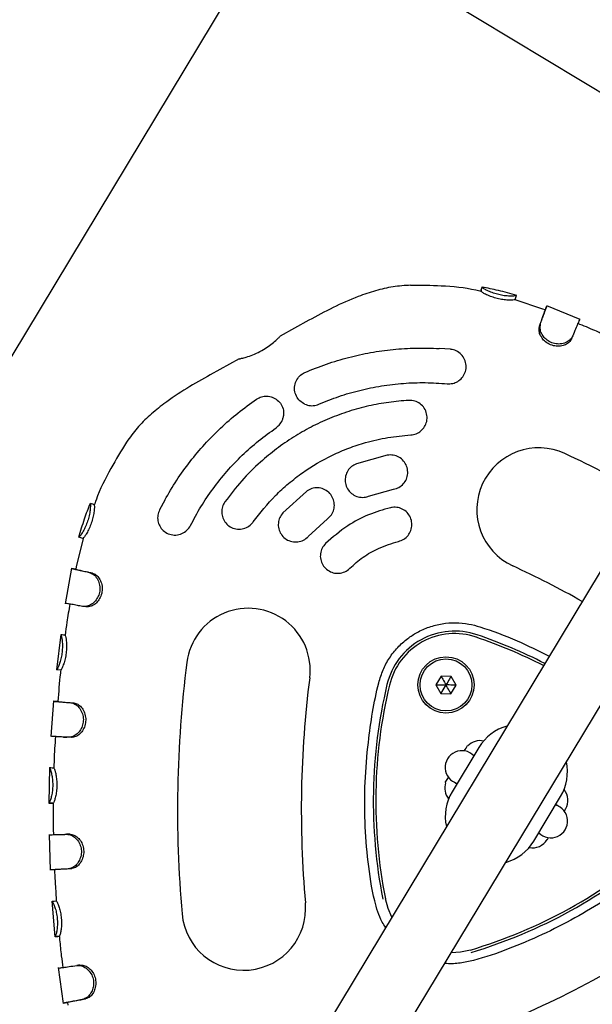
# Model space of a CAD drawing. Units: millimetres. Extents: x 2622 to 18898, y 13720 to 22966.
# Drawn here: x 14082 to 14215, y 18928 to 19156 of the extents above; entities that cross this region are included whole.
import ezdxf

# ---------------------------------------------------------------- set-up
doc = ezdxf.new("R2010")
doc.units = ezdxf.units.MM
doc.header["$LTSCALE"] = 100
doc.layers.add('OTWORY_MONTAŻOWE', color=1, linetype='Continuous')

msp = doc.modelspace()

# ---------------------------------------------------------------- linework, layer by layer
at = {"color": 7, "linetype": 'Continuous', "lineweight": 25}
for p, q in [((14189.16, 19093.89), (14189.14, 19093.9)), ((14188.97, 19092.91), (14188.95, 19092.91)), ((14203.21, 19088.84), (14196.82, 19090.98)), ((14196.83, 19091), (14197.12, 19091.96)), ((14203.76, 19088.62), (14203.21, 19088.84)), ((14204.11, 19089.52), (14203.74, 19088.58)), ((14211.79, 19086.42), (14204.08, 19089.58)), ((14149.2, 19086.23), (14142.54, 19082.56)), ((14202.43, 19084.9), (14202.69, 19085.58)), ((14181.86, 19079.54), (14179.28, 19079.73)), ((14133.08, 19077.33), (14126.44, 19073.66)), ((14167.27, 19055.08), (14160.18, 19053.11)), ((14148.63, 19046.73), (14143.19, 19041.78)), ((14162.96, 19045.61), (14168.75, 19047.22)), ((14226.65, 19045.19), (13859.14, 18435.71)), ((14098.72, 19043.94), (14098.69, 19043.94)), ((14099.59, 19043.59), (14099.62, 19043.58)), ((14115.93, 19044.74), (14114.72, 19042.45)), ((14149.06, 19036.34), (14153.5, 19040.39)), ((13877.63, 18435.39), (14240.35, 19036.92)), ((14097.07, 19035.89), (14095.47, 19029.34)), ((14094.39, 19029), (14092.95, 19020.78)), ((14095.41, 19028.76), (14094.43, 19028.94)), ((14095.47, 19029.34), (14095.37, 19028.76)), ((14097.71, 19020.06), (14096.97, 19020.18)), ((14091.91, 19013.71), (14090.91, 19005.53)), ((14091.95, 19013.65), (14091.92, 19013.66)), ((14092.04, 19013.64), (14092, 19013.65)), ((14092.94, 19013.52), (14092.91, 19013.52)), ((14091.93, 19005.47), (14090.94, 19005.58)), ((14179.72, 19004.08), (14178.53, 19002.1)), ((14182.03, 19004.04), (14179.72, 19004.08)), ((14183.15, 19002.02), (14182.03, 19004.04)), ((14178.53, 19002.1), (14179.65, 19000.08)), ((14179.65, 19000.08), (14181.95, 19000.04)), ((14181.95, 19000.04), (14183.15, 19002.02)), ((14090.21, 18998.35), (14089.64, 18990.15)), ((14091.25, 18998.22), (14090.26, 18998.3)), ((14094.4, 18989.93), (14093.66, 18989.97)), ((14188.45, 18987.65), (14182.25, 18977.37)), ((14185.07, 18986.81), (14185.48, 18987.49)), ((14185.48, 18987.49), (14185.82, 18988.06)), ((14185.87, 18987.97), (14185.82, 18988.06)), ((14089.32, 18982.96), (14089.16, 18974.73)), ((14089.37, 18982.89), (14089.34, 18982.89)), ((14090.37, 18982.86), (14090.34, 18982.86)), ((14180.66, 18979.5), (14181.4, 18980.72)), ((14180.66, 18979.5), (14180.76, 18979.5)), ((14182.69, 18979.67), (14183.36, 18979.2)), ((14201.09, 18966.01), (14207.29, 18976.29)), ((14089.19, 18974.78), (14089.19, 18974.78)), ((14090.19, 18974.77), (14090.19, 18974.77)), ((14206.86, 18973.99), (14206.19, 18974.46)), ((14208.44, 18973.42), (14208.15, 18972.93)), ((14089.21, 18967.55), (14089.47, 18959.3)), ((14204.45, 18966.79), (14204.17, 18966.33)), ((14090.5, 18959.4), (14089.51, 18959.35)), ((14094.33, 18959.62), (14093.59, 18959.58)), ((14089.89, 18952.11), (14090.58, 18943.9)), ((14090.6, 18943.95), (14090.8, 18943.97)), ((14090.61, 18943.96), (14090.6, 18943.95)), ((14091.6, 18944.05), (14090.61, 18943.96)), ((14091.6, 18944.05), (14091.6, 18944.05)), ((14091.35, 18936.83), (14092.47, 18928.53)), ((14097.49, 18929.51), (14096.78, 18929.39)), ((14092.49, 18928.58), (14093.49, 18928.73)), ((14093.46, 18928.73), (14093.55, 18928.13))]:
    msp.add_line(p, q, dxfattribs=at)
at = {"color": 7, "linetype": 'Continuous', "lineweight": 25, "flags": 128}
for points in [[(14188.97, 19092.91), (14189.02, 19093.15), (14189.06, 19093.4), (14189.16, 19093.89)], [(14209.81, 19081.9), (14209.95, 19082.24), (14210.1, 19082.58)], [(14097.04, 19035.89), (14096.8, 19035.96), (14096.56, 19036.03), (14096.08, 19036.16)], [(14090.19, 18974.77), (14090.06, 18974.77), (14089.81, 18974.77), (14089.56, 18974.77), (14089.44, 18974.77), (14089.19, 18974.78)], [(14094.05, 18967.59), (14093.67, 18967.58), (14093.3, 18967.57)], [(14090.93, 18952.13), (14090.43, 18952.09), (14089.92, 18952.06)], [(14168.34, 18948.48), (14167.47, 18950.44), (14166.84, 18952.7)], [(14186.47, 18940.86), (14184.18, 18940.36), (14182.04, 18940.22)]]:
    msp.add_lwpolyline(points, dxfattribs=at)
at = {"color": 7, "linetype": 'Continuous', "lineweight": 25}
for radius in [6.5, 6]:
    msp.add_circle((14180.84, 19002.06), radius, dxfattribs=at)
for centre, radius, start, end in [((14202.26, 19042.5), 14.29, 65.0529, 245.0529), ((14093.86, 18809.48), 271.29, 60.6001, 65.0529), ((14093.86, 18809.48), 242.71, 60.7992, 65.0529), ((14135.2, 19005.47), 14.29, 352.7677, 172.7677), ((14182.86, 18998.41), 16.08, 71.2259, 166.5947), ((14182.86, 18998.41), 15.5, 71.2259, 166.5947), ((14150.64, 18903.64), 116.17, 62.8591, 71.2259), ((14150.64, 18903.64), 115.59, 62.879, 71.2259), ((14390.15, 18973.11), 271.29, 172.7677, 185.0529), ((14390.15, 18973.11), 242.71, 172.7677, 185.0529), ((14280.22, 18975.2), 116.17, 166.5947, 191.2259), ((14280.22, 18975.2), 115.59, 166.5947, 191.2259), ((14197.87, 18981.97), 11, 105.5685, 148.9103), ((14188.69, 18985.33), 3.87, 77.8298, 136.7395), ((14184.5, 18983.02), 3.86, 43.9205, 253.9001), ((14197.87, 18981.97), 11, 328.9103, 12.2521), ((14184.42, 18978.24), 3.87, 161.0811, 219.9908), ((14191.67, 18971.69), 11, 148.9103, 192.2521), ((14205.13, 18975.41), 3.87, 328.9103, 39.9908), ((14205.05, 18970.63), 3.86, 223.9205, 73.9001), ((14191.67, 18971.69), 11, 285.5685, 328.9103), ((14200.86, 18968.33), 3.86, 257.8298, 328.9103), ((14153.46, 19051.64), 115.59, 286.5947, 311.2259), ((14153.46, 19051.64), 116.17, 286.5947, 311.2259), ((14134.15, 18950.48), 14.29, 185.0529, 5.0529), ((14100.3, 19147.89), 242.71, 292.7677, 305.0529)]:
    msp.add_arc(centre, radius, start, end, dxfattribs=at)
for points, knots in [([(14172.68, 19094.33), (14171.32, 19094.25), (14168.58, 19094.07), (14164.54, 19093.11), (14159.89, 19091.54), (14154.76, 19089.24), (14151.05, 19087.23), (14149.2, 19086.23)], [0, 0, 0, 0, 0.162459, 0.327434, 0.495133, 0.749209, 1, 1, 1, 1]), ([(14188.95, 19092.89), (14188.55, 19092.99), (14185.53, 19093.69), (14180.07, 19094.25), (14175.03, 19094.28), (14172.67, 19094.29)], [0, 0, 0, 0, 0.076041, 0.567543, 1, 1, 1, 1]), ([(14189.13, 19093.9), (14189.1, 19093.82), (14189.04, 19093.67), (14188.88, 19093.15), (14188.82, 19092.92)], [0, 0, 0, 0, 0.552069, 1, 1, 1, 1]), ([(14197.18, 19091.97), (14195.77, 19092.38), (14193.11, 19093.13), (14190.41, 19093.66), (14189.14, 19093.91)], [0, 0, 0, 0, 0.532402, 1, 1, 1, 1]), ([(14197.12, 19091.96), (14197.06, 19091.93), (14196.94, 19091.87), (14196.14, 19091.8), (14195.01, 19091.82), (14193.68, 19091.99), (14192.37, 19092.31), (14191.14, 19092.73), (14190.1, 19093.2), (14189.35, 19093.65), (14189.23, 19093.83), (14189.16, 19093.88), (14189.16, 19093.89)], [0, 0, 0, 0, 0.114587, 0.229781, 0.343709, 0.448561, 0.545124, 0.645382, 0.754976, 0.856418, 0.984962, 1, 1, 1, 1]), ([(14196.83, 19091), (14196.78, 19090.98), (14196.67, 19090.93), (14195.96, 19090.87), (14194.92, 19090.89), (14193.65, 19091.04), (14192.33, 19091.34), (14191.03, 19091.76), (14189.94, 19092.24), (14189.17, 19092.68), (14189.04, 19092.85), (14188.98, 19092.9), (14188.97, 19092.91)], [0, 0, 0, 0, 0.106711, 0.213888, 0.323297, 0.429408, 0.53274, 0.639227, 0.757075, 0.861914, 0.984502, 1, 1, 1, 1]), ([(14202.43, 19084.9), (14202.58, 19085.31), (14203.04, 19086.56), (14203.47, 19087.77), (14203.72, 19088.51), (14203.75, 19088.59), (14203.76, 19088.62)], [0, 0, 0, 0, 0.1837573, 0.553971, 0.7759128, 1, 1, 1, 1]), ([(14202.69, 19085.58), (14202.85, 19085.99), (14203.04, 19086.51), (14203.23, 19087.04), (14203.31, 19087.26), (14203.42, 19087.54), (14203.71, 19088.36), (14203.98, 19089.15), (14204.12, 19089.55), (14204.11, 19089.52), (14204.11, 19089.51)], [0, 0, 0, 0, 0.170764, 0.213374, 0.255984, 0.277286, 0.362538, 0.706212, 0.904762, 1, 1, 1, 1]), ([(14211.66, 19086.44), (14211.66, 19086.45), (14211.67, 19086.48), (14211.55, 19086.18), (14211.26, 19085.44), (14210.79, 19084.28), (14210.34, 19083.18), (14210.11, 19082.62)], [0, 0, 0, 0, 0.0647, 0.290125, 0.522088, 0.757315, 1, 1, 1, 1]), ([(14209.83, 19081.94), (14209.68, 19081.68), (14209.38, 19081.15), (14208.45, 19080.55), (14207.28, 19080.22), (14205.96, 19080.25), (14204.66, 19080.65), (14203.57, 19081.41), (14202.77, 19082.4), (14202.31, 19083.48), (14202.34, 19084.32), (14202.41, 19084.76), (14202.43, 19084.9)], [0, 0, 0, 0, 0.104436, 0.209021, 0.314916, 0.419942, 0.528982, 0.636743, 0.736816, 0.848727, 0.950302, 1, 1, 1, 1]), ([(14210.11, 19082.62), (14209.95, 19082.33), (14209.61, 19081.73), (14208.56, 19081.05), (14207.28, 19080.71), (14205.91, 19080.79), (14204.66, 19081.24), (14203.67, 19082.02), (14202.95, 19083), (14202.5, 19084.19), (14202.61, 19085.05), (14202.68, 19085.51), (14202.69, 19085.58)], [0, 0, 0, 0, 0.113705, 0.227523, 0.339057, 0.443464, 0.546379, 0.642606, 0.735802, 0.844535, 0.975554, 1, 1, 1, 1]), ([(14217.93, 19082.58), (14217.03, 19083.01), (14214.83, 19084.05), (14212.58, 19084.96), (14211.25, 19085.49)], [0, 0, 0, 0, 0.412224, 1, 1, 1, 1]), ([(14133.09, 19077.31), (14133.08, 19077.31), (14133.04, 19077.31), (14133.62, 19077.44), (14134.7, 19077.72), (14136.21, 19078.22), (14137.88, 19078.98), (14139.46, 19079.91), (14140.8, 19080.92), (14141.83, 19081.83), (14142.51, 19082.49), (14142.59, 19082.57), (14142.64, 19082.61)], [0, 0, 0, 0, 0.04487, 0.147765, 0.253035, 0.362697, 0.472206, 0.576797, 0.679781, 0.786801, 0.897228, 1, 1, 1, 1]), ([(14148.29, 19074.19), (14149.93, 19074.86), (14153.22, 19076.21), (14158.3, 19077.71), (14163.44, 19078.85), (14168.64, 19079.57), (14173.94, 19079.91), (14177.5, 19079.79), (14179.28, 19079.73)], [0, 0, 0, 0, 0.167444, 0.335935, 0.499465, 0.663955, 0.831453, 1, 1, 1, 1]), ([(14181.11, 19071.57), (14181.54, 19071.57), (14182.4, 19071.57), (14183.6, 19072.09), (14184.59, 19072.93), (14185.29, 19074.08), (14185.57, 19075.44), (14185.36, 19076.87), (14184.65, 19078.14), (14183.57, 19079.06), (14182.56, 19079.45), (14181.99, 19079.52), (14181.86, 19079.54)], [0, 0, 0, 0, 0.099231, 0.198375, 0.299995, 0.407594, 0.521379, 0.638743, 0.755003, 0.86592, 0.970202, 1, 1, 1, 1]), ([(14126.44, 19073.66), (14124.62, 19072.64), (14120.94, 19070.57), (14116.26, 19067.44), (14112.45, 19064.34), (14109.48, 19061.44), (14107.88, 19059.21), (14107.09, 19058.11)], [0, 0, 0, 0, 0.2507909, 0.5048671, 0.6725663, 0.8375409, 1, 1, 1, 1]), ([(14148.27, 19066.86), (14147.86, 19067.1), (14147.04, 19067.56), (14146.22, 19068.73), (14145.82, 19070.09), (14145.92, 19071.53), (14146.52, 19072.82), (14147.38, 19073.73), (14148.04, 19074.06), (14148.29, 19074.19)], [0, 0, 0, 0, 0.1520445, 0.303942, 0.4591709, 0.6152034, 0.7683324, 0.9130225, 1, 1, 1, 1]), ([(14151.48, 19066.85), (14153.02, 19067.48), (14156.1, 19068.73), (14160.95, 19070.13), (14165.93, 19071.16), (14171, 19071.74), (14176.07, 19071.93), (14179.42, 19071.69), (14181.11, 19071.57)], [0, 0, 0, 0, 0.164501, 0.329002, 0.498282, 0.667563, 0.833194, 1, 1, 1, 1]), ([(14137.13, 19068.02), (14137.5, 19068.23), (14138.24, 19068.64), (14139.53, 19068.78), (14140.8, 19068.54), (14141.97, 19067.87), (14142.88, 19066.82), (14143.4, 19065.51), (14143.36, 19064.58), (14143.34, 19064.14)], [0, 0, 0, 0, 0.132593, 0.26506, 0.40135, 0.547212, 0.7004, 0.856369, 1, 1, 1, 1]), ([(14115.93, 19044.74), (14116.82, 19046.28), (14118.61, 19049.35), (14121.72, 19053.64), (14125.1, 19057.67), (14128.79, 19061.41), (14132.78, 19064.91), (14135.67, 19066.98), (14137.13, 19068.02)], [0, 0, 0, 0, 0.16744, 0.33592, 0.499386, 0.663819, 0.83132, 1, 1, 1, 1]), ([(14172.24, 19067.75), (14170.69, 19067.63), (14167.6, 19067.37), (14162.97, 19066.5), (14158.39, 19065.26), (14153.93, 19063.62), (14149.67, 19061.63), (14145.58, 19059.3), (14141.67, 19056.6), (14137.63, 19053.27), (14133.56, 19049.24), (14131.07, 19045.97), (14129.82, 19044.32)], [0, 0, 0, 0, 0.092892, 0.185783, 0.281373, 0.376963, 0.469855, 0.562747, 0.658337, 0.753928, 0.876216, 1, 1, 1, 1]), ([(14148.27, 19066.86), (14148.68, 19066.72), (14149.51, 19066.45), (14150.66, 19066.54), (14151.28, 19066.78), (14151.48, 19066.85)], [0, 0, 0, 0, 0.402051, 0.804792, 1, 1, 1, 1]), ([(14172.7, 19059.76), (14173.13, 19059.83), (14173.99, 19059.96), (14175.11, 19060.66), (14175.96, 19061.66), (14176.46, 19062.91), (14176.51, 19064.3), (14176.08, 19065.66), (14175.21, 19066.79), (14174.01, 19067.53), (14172.96, 19067.77), (14172.37, 19067.75), (14172.24, 19067.75)], [0, 0, 0, 0, 0.100868, 0.20167, 0.304405, 0.411813, 0.52404, 0.639064, 0.753342, 0.863637, 0.968839, 1, 1, 1, 1]), ([(14141.63, 19061.41), (14141.96, 19061.69), (14142.63, 19062.24), (14143.15, 19063.25), (14143.29, 19063.9), (14143.34, 19064.14)], [0, 0, 0, 0, 0.385705, 0.771099, 1, 1, 1, 1]), ([(14121.86, 19038.85), (14122.64, 19040.32), (14124.21, 19043.25), (14127.04, 19047.43), (14130.22, 19051.4), (14133.75, 19055.09), (14137.53, 19058.47), (14140.26, 19060.43), (14141.63, 19061.41)], [0, 0, 0, 0, 0.164493, 0.328986, 0.498257, 0.667528, 0.833177, 1, 1, 1, 1]), ([(14136.33, 19039.68), (14137.98, 19041.78), (14140.47, 19044.95), (14144.47, 19048.59), (14148.73, 19051.89), (14153.41, 19054.64), (14158.37, 19056.77), (14162.64, 19058.18), (14167.42, 19059.29), (14170.93, 19059.61), (14172.7, 19059.76)], [0, 0, 0, 0, 0.1856534, 0.2812591, 0.3768647, 0.5625182, 0.6581243, 0.7537303, 0.876116, 1, 1, 1, 1]), ([(14107.12, 19058.09), (14105.88, 19056.09), (14103.22, 19051.8), (14100.79, 19046.89), (14099.78, 19043.97), (14099.64, 19043.58)], [0, 0, 0, 0, 0.432686, 0.92445, 1, 1, 1, 1]), ([(14168.75, 19047.22), (14169.17, 19047.34), (14170.02, 19047.58), (14171.05, 19048.44), (14171.76, 19049.56), (14172.08, 19050.87), (14171.94, 19052.25), (14171.33, 19053.52), (14170.32, 19054.51), (14169.05, 19055.09), (14167.98, 19055.19), (14167.4, 19055.1), (14167.27, 19055.08)], [0, 0, 0, 0, 0.102626, 0.205205, 0.309161, 0.416473, 0.52725, 0.640043, 0.75237, 0.861951, 0.967918, 1, 1, 1, 1]), ([(14160.18, 19053.11), (14159.79, 19052.92), (14158.99, 19052.54), (14158.12, 19051.52), (14157.6, 19050.29), (14157.51, 19048.94), (14157.89, 19047.61), (14158.7, 19046.46), (14159.86, 19045.65), (14161.21, 19045.3), (14162.28, 19045.38), (14162.83, 19045.57), (14162.96, 19045.61)], [0, 0, 0, 0, 0.103022, 0.205998, 0.310319, 0.417736, 0.528366, 0.640978, 0.753292, 0.862985, 0.968959, 1, 1, 1, 1]), ([(14153.5, 19040.39), (14153.82, 19040.69), (14154.47, 19041.29), (14155, 19042.52), (14155.13, 19043.85), (14154.81, 19045.17), (14154.06, 19046.33), (14152.94, 19047.19), (14151.59, 19047.61), (14150.19, 19047.54), (14149.2, 19047.15), (14148.73, 19046.81), (14148.63, 19046.73)], [0, 0, 0, 0, 0.1030058, 0.2059525, 0.3105504, 0.4185824, 0.5298108, 0.6425819, 0.7544716, 0.8634673, 0.9689693, 1, 1, 1, 1]), ([(14098.67, 19043.96), (14098.21, 19042.74), (14097.22, 19040.17), (14096.44, 19037.52), (14096.03, 19036.12)], [0, 0, 0, 0, 0.471574, 1, 1, 1, 1]), ([(14098.69, 19043.94), (14098.71, 19043.88), (14098.77, 19043.75), (14098.76, 19042.93), (14098.62, 19041.8), (14098.34, 19040.5), (14097.9, 19039.2), (14097.37, 19038.04), (14096.83, 19037.06), (14096.29, 19036.31), (14096.15, 19036.22), (14096.08, 19036.16)], [0, 0, 0, 0, 0.116105, 0.231138, 0.338874, 0.445914, 0.546931, 0.647087, 0.749243, 0.858691, 1, 1, 1, 1]), ([(14099.62, 19043.58), (14099.64, 19043.52), (14099.68, 19043.4), (14099.67, 19042.67), (14099.54, 19041.64), (14099.28, 19040.39), (14098.86, 19039.07), (14098.33, 19037.84), (14097.8, 19036.87), (14097.36, 19036.2), (14097.13, 19035.98), (14097.06, 19035.92), (14097.04, 19035.89)], [0, 0, 0, 0, 0.107697, 0.214882, 0.3181799, 0.4262075, 0.5343804, 0.6424641, 0.7512792, 0.8457907, 0.9404295, 1, 1, 1, 1]), ([(14099.68, 19043.69), (14099.55, 19043.73), (14099.08, 19043.86), (14098.9, 19043.91), (14098.77, 19043.94)], [0, 0, 0, 0, 0.2693307, 1, 1, 1, 1]), ([(14129.82, 19044.32), (14129.6, 19043.94), (14129.16, 19043.19), (14129.01, 19041.87), (14129.26, 19040.57), (14129.94, 19039.4), (14130.99, 19038.49), (14132.32, 19037.99), (14133.75, 19037.98), (14135.08, 19038.45), (14135.91, 19039.12), (14136.26, 19039.58), (14136.33, 19039.68)], [0, 0, 0, 0, 0.101478, 0.2028863, 0.3062522, 0.4140329, 0.5263654, 0.6413969, 0.7556504, 0.8657084, 0.9703311, 1, 1, 1, 1]), ([(14169.88, 19035.19), (14170.3, 19035.34), (14171.14, 19035.62), (14172.14, 19036.54), (14172.8, 19037.71), (14173.04, 19039.05), (14172.82, 19040.41), (14172.15, 19041.63), (14171.1, 19042.55), (14169.82, 19043.07), (14168.75, 19043.12), (14168.17, 19043), (14168.03, 19042.97)], [0, 0, 0, 0, 0.1043401, 0.2086537, 0.3137769, 0.420969, 0.530354, 0.6410673, 0.7515871, 0.8604761, 0.9671085, 1, 1, 1, 1]), ([(14114.72, 19042.45), (14114.56, 19042.05), (14114.24, 19041.25), (14114.29, 19039.93), (14114.71, 19038.7), (14115.54, 19037.64), (14116.71, 19036.89), (14118.11, 19036.57), (14119.55, 19036.77), (14120.81, 19037.45), (14121.53, 19038.24), (14121.8, 19038.74), (14121.86, 19038.85)], [0, 0, 0, 0, 0.099653, 0.199222, 0.30114, 0.408577, 0.521932, 0.639122, 0.75572, 0.867037, 0.971219, 1, 1, 1, 1]), ([(14143.19, 19041.78), (14142.92, 19041.43), (14142.39, 19040.73), (14142.07, 19039.42), (14142.17, 19038.09), (14142.7, 19036.85), (14143.64, 19035.82), (14144.89, 19035.17), (14146.29, 19034.98), (14147.65, 19035.28), (14148.56, 19035.84), (14148.96, 19036.25), (14149.06, 19036.34)], [0, 0, 0, 0, 0.103184, 0.206313, 0.310968, 0.418892, 0.530033, 0.642908, 0.755015, 0.864065, 0.9693, 1, 1, 1, 1]), ([(14168.03, 19042.97), (14166.33, 19042.48), (14162.88, 19041.47), (14157.71, 19038.76), (14154.68, 19036.12), (14153.03, 19034.69)], [0, 0, 0, 0, 0.306402, 0.62169, 1, 1, 1, 1]), ([(14153.03, 19034.69), (14152.74, 19034.35), (14152.17, 19033.66), (14151.79, 19032.36), (14151.84, 19031.01), (14152.33, 19029.74), (14153.23, 19028.69), (14154.43, 19028), (14155.81, 19027.75), (14157.17, 19027.98), (14158.1, 19028.49), (14158.53, 19028.89), (14158.63, 19028.98)], [0, 0, 0, 0, 0.1047894, 0.2095411, 0.3153471, 0.4232826, 0.5331938, 0.6440214, 0.7541871, 0.8623749, 0.9682392, 1, 1, 1, 1]), ([(14158.63, 19028.98), (14159.62, 19029.86), (14161.64, 19031.65), (14165.43, 19033.84), (14168.31, 19034.72), (14169.88, 19035.19)], [0, 0, 0, 0, 0.3062626, 0.6214069, 1, 1, 1, 1]), ([(14094.41, 19028.94), (14094.4, 19028.94), (14094.37, 19028.95), (14094.68, 19028.88), (14095.45, 19028.7), (14096.68, 19028.43), (14097.84, 19028.17), (14098.44, 19028.05)], [0, 0, 0, 0, 0.064324, 0.288541, 0.519261, 0.755798, 1, 1, 1, 1]), ([(14095.4, 19028.76), (14095.39, 19028.76), (14095.35, 19028.76), (14095.91, 19028.63), (14097.1, 19028.36), (14098.18, 19028.12), (14098.94, 19027.95), (14099.16, 19027.9)], [0, 0, 0, 0, 0.08081, 0.454084, 0.677726, 0.907842, 1, 1, 1, 1]), ([(14098.44, 19028.05), (14098.78, 19027.92), (14099.46, 19027.67), (14100.33, 19026.7), (14100.88, 19025.44), (14101.02, 19024.08), (14100.75, 19022.78), (14100.14, 19021.68), (14099.29, 19020.8), (14098.15, 19020.18), (14097.4, 19020.18), (14096.97, 19020.18)], [0, 0, 0, 0, 0.1196628, 0.2396324, 0.3499948, 0.4579041, 0.556823, 0.653238, 0.7516535, 0.8604434, 1, 1, 1, 1]), ([(14099.16, 19027.9), (14099.46, 19027.79), (14100.07, 19027.57), (14100.84, 19026.7), (14101.36, 19025.55), (14101.55, 19024.23), (14101.34, 19022.87), (14100.77, 19021.68), (14099.93, 19020.73), (14098.83, 19020.07), (14098.1, 19020.07), (14097.71, 19020.06)], [0, 0, 0, 0, 0.109845, 0.219231, 0.325073, 0.435447, 0.543291, 0.649273, 0.754145, 0.864935, 1, 1, 1, 1]), ([(14094.02, 19020.74), (14093.77, 19019.34), (14093.34, 19016.94), (14093.05, 19014.52), (14092.93, 19013.52)], [0, 0, 0, 0, 0.585339, 1, 1, 1, 1]), ([(14096.97, 19020.18), (14096.55, 19020.26), (14095.58, 19020.44), (14094.38, 19020.65), (14093.47, 19020.82), (14093, 19020.9), (14093.03, 19020.9), (14093.03, 19020.9)], [0, 0, 0, 0, 0.173497, 0.401258, 0.635622, 0.868257, 1, 1, 1, 1]), ([(14166.9, 18946.1), (14166.63, 18946.5), (14165.87, 18947.62), (14165.04, 18949.7), (14163.8, 18954.32), (14162.75, 18961.26), (14162.01, 18970.43), (14162.07, 18979.64), (14162.75, 18988.09), (14163.84, 18995.74), (14164.92, 19001.34), (14166.24, 19005.55), (14167.7, 19008.31), (14169.64, 19010.75), (14171.82, 19012.72), (14174.27, 19014.31), (14176.94, 19015.49), (14179.95, 19016.26), (14183.04, 19016.5), (14185.98, 19016.23), (14190.76, 19014.87), (14197.01, 19012.5), (14202.2, 19009.92), (14204.65, 19008.7)], [0, 0, 0, 0, 0.013915, 0.038706, 0.063532, 0.151089, 0.238968, 0.326942, 0.414632, 0.48149, 0.54831, 0.577905, 0.607446, 0.637105, 0.666766, 0.69116, 0.720598, 0.750041, 0.779504, 0.808953, 0.834026, 0.921603, 1, 1, 1, 1]), ([(14091.92, 19013.66), (14091.96, 19013.6), (14092.03, 19013.5), (14092.19, 19012.75), (14092.3, 19011.66), (14092.3, 19010.34), (14092.15, 19008.98), (14091.87, 19007.73), (14091.52, 19006.67), (14091.17, 19005.85), (14091, 19005.67), (14090.95, 19005.6), (14090.94, 19005.58)], [0, 0, 0, 0, 0.111597, 0.22329, 0.332031, 0.438617, 0.541016, 0.641539, 0.741849, 0.850259, 0.97281, 1, 1, 1, 1]), ([(14092.91, 19013.52), (14092.94, 19013.48), (14093, 19013.38), (14093.14, 19012.71), (14093.24, 19011.71), (14093.26, 19010.46), (14093.13, 19009.07), (14092.85, 19007.74), (14092.5, 19006.6), (14092.17, 19005.8), (14092, 19005.57), (14091.95, 19005.5), (14091.93, 19005.47)], [0, 0, 0, 0, 0.102624, 0.205443, 0.308906, 0.416162, 0.525836, 0.63583, 0.743966, 0.855841, 0.951628, 1, 1, 1, 1]), ([(14093.01, 19013.51), (14092.85, 19013.53), (14092.52, 19013.58), (14092.19, 19013.62), (14092.02, 19013.65)], [0, 0, 0, 0, 0.499994, 1, 1, 1, 1]), ([(14091.92, 19005.48), (14091.89, 19005.24), (14091.58, 19002.83), (14091.41, 19000.41), (14091.25, 18998.22)], [0, 0, 0, 0, 0.09622, 1, 1, 1, 1]), ([(14179.72, 19004.08), (14179.72, 19004.08), (14179.73, 19004.07), (14179.75, 19004.04), (14179.79, 19003.96), (14179.91, 19003.74), (14180.26, 19003.1), (14180.59, 19002.51), (14180.84, 19002.06)], [0, 0, 0, 0, 0.009373, 0.022165, 0.050109, 0.125336, 0.342875, 1, 1, 1, 1]), ([(14182.03, 19004.04), (14182.03, 19004.03), (14182.02, 19004.02), (14182, 19003.99), (14181.96, 19003.92), (14181.83, 19003.71), (14181.45, 19003.08), (14181.1, 19002.5), (14180.84, 19002.06)], [0, 0, 0, 0, 0.009373, 0.022165, 0.050109, 0.125336, 0.342875, 1, 1, 1, 1]), ([(14178.53, 19002.1), (14178.53, 19002.1), (14178.55, 19002.1), (14178.58, 19002.1), (14178.67, 19002.1), (14178.91, 19002.1), (14179.65, 19002.08), (14180.33, 19002.07), (14180.84, 19002.06)], [0, 0, 0, 0, 0.009373, 0.022165, 0.050109, 0.125336, 0.342875, 1, 1, 1, 1]), ([(14180.84, 19002.06), (14180.53, 19001.55), (14180.15, 19000.92), (14179.76, 19000.27), (14179.67, 19000.13), (14179.65, 19000.1), (14179.65, 19000.09), (14179.65, 19000.08)], [0, 0, 0, 0, 0.776539, 0.941959, 0.981607, 0.992054, 1, 1, 1, 1]), ([(14181.95, 19000.04), (14181.95, 19000.04), (14181.95, 19000.05), (14181.93, 19000.09), (14181.89, 19000.16), (14181.77, 19000.38), (14181.41, 19001.02), (14181.08, 19001.61), (14180.84, 19002.06)], [0, 0, 0, 0, 0.009373, 0.022165, 0.050109, 0.125336, 0.342875, 1, 1, 1, 1]), ([(14183.15, 19002.02), (14183.14, 19002.02), (14183.13, 19002.02), (14183.09, 19002.02), (14183.01, 19002.02), (14182.76, 19002.02), (14182.03, 19002.04), (14181.35, 19002.05), (14180.84, 19002.06)], [0, 0, 0, 0, 0.009373, 0.022165, 0.050109, 0.125336, 0.342875, 1, 1, 1, 1]), ([(14090.24, 18998.3), (14090.23, 18998.3), (14090.2, 18998.3), (14090.53, 18998.27), (14091.31, 18998.2), (14092.52, 18998.1), (14093.64, 18998), (14094.21, 18997.95)], [0, 0, 0, 0, 0.066716, 0.296558, 0.533065, 0.763187, 1, 1, 1, 1]), ([(14091.24, 18998.22), (14091.23, 18998.22), (14091.21, 18998.22), (14091.48, 18998.19), (14092.11, 18998.14), (14093.24, 18998.04), (14094.36, 18997.94), (14094.96, 18997.89)], [0, 0, 0, 0, 0.0842419, 0.2711383, 0.4999929, 0.7354842, 1, 1, 1, 1]), ([(14094.21, 18997.95), (14094.54, 18997.87), (14095.21, 18997.72), (14096.15, 18996.91), (14096.85, 18995.78), (14097.18, 18994.45), (14097.1, 18993.12), (14096.66, 18991.93), (14095.94, 18990.93), (14094.94, 18990.15), (14094.13, 18990.03), (14093.71, 18989.97), (14093.66, 18989.97)], [0, 0, 0, 0, 0.114227, 0.228682, 0.341125, 0.447737, 0.547122, 0.644283, 0.742823, 0.851534, 0.980918, 1, 1, 1, 1]), ([(14094.96, 18997.89), (14095.25, 18997.82), (14095.84, 18997.69), (14096.68, 18996.96), (14097.34, 18995.92), (14097.7, 18994.64), (14097.68, 18993.28), (14097.29, 18992.01), (14096.58, 18990.93), (14095.63, 18990.13), (14094.86, 18989.99), (14094.46, 18989.94), (14094.4, 18989.93)], [0, 0, 0, 0, 0.10503, 0.210312, 0.317416, 0.425246, 0.532643, 0.639134, 0.745013, 0.85679, 0.978357, 1, 1, 1, 1]), ([(14093.66, 18989.97), (14093.23, 18989.99), (14092.24, 18990.04), (14091.03, 18990.12), (14090.13, 18990.17), (14089.67, 18990.2), (14089.69, 18990.2), (14089.7, 18990.19)], [0, 0, 0, 0, 0.174122, 0.403926, 0.640394, 0.870564, 1, 1, 1, 1]), ([(14090.68, 18990.14), (14090.55, 18988.3), (14090.4, 18985.88), (14090.34, 18983.45), (14090.33, 18982.86)], [0, 0, 0, 0, 0.757326, 1, 1, 1, 1]), ([(14092.52, 18990.03), (14092.66, 18990.02), (14092.93, 18990.01), (14093.19, 18989.99), (14093.33, 18989.99)], [0, 0, 0, 0, 0.499999, 1, 1, 1, 1]), ([(14089.34, 18982.89), (14089.38, 18982.85), (14089.46, 18982.75), (14089.7, 18982.02), (14089.93, 18980.94), (14090.07, 18979.64), (14090.06, 18978.27), (14089.91, 18977.01), (14089.67, 18975.92), (14089.39, 18975.06), (14089.24, 18974.87), (14089.2, 18974.79), (14089.19, 18974.78)], [0, 0, 0, 0, 0.1121797, 0.2243093, 0.3333928, 0.4398935, 0.5418807, 0.6417879, 0.7419134, 0.850553, 0.9739392, 1, 1, 1, 1]), ([(14090.33, 18982.87), (14090.2, 18982.87), (14089.72, 18982.88), (14089.55, 18982.89), (14089.42, 18982.89)], [0, 0, 0, 0, 0.27901, 1, 1, 1, 1]), ([(14090.34, 18982.86), (14090.37, 18982.82), (14090.45, 18982.73), (14090.65, 18982.07), (14090.86, 18981.1), (14091, 18979.85), (14091.02, 18978.46), (14090.88, 18977.12), (14090.65, 18975.95), (14090.4, 18975.12), (14090.24, 18974.88), (14090.2, 18974.8), (14090.19, 18974.77)], [0, 0, 0, 0, 0.103132, 0.206386, 0.310152, 0.417311, 0.526697, 0.635896, 0.743728, 0.855883, 0.951867, 1, 1, 1, 1]), ([(14089.15, 18974.78), (14089.32, 18974.77), (14089.66, 18974.77), (14090, 18974.77), (14090.17, 18974.77)], [0, 0, 0, 0, 0.496513, 1, 1, 1, 1]), ([(14090.17, 18974.77), (14090.16, 18972.86), (14090.14, 18970.43), (14090.2, 18968.01), (14090.22, 18967.49)], [0, 0, 0, 0, 0.785542, 1, 1, 1, 1]), ([(14089.24, 18967.47), (14089.23, 18967.47), (14089.2, 18967.47), (14089.53, 18967.48), (14090.32, 18967.5), (14091.55, 18967.53), (14092.71, 18967.56), (14093.3, 18967.57)], [0, 0, 0, 0, 0.069787, 0.297625, 0.525464, 0.759909, 1, 1, 1, 1]), ([(14093.67, 18967.58), (14093.52, 18967.58), (14093.25, 18967.57), (14092.97, 18967.56), (14092.83, 18967.56)], [0, 0, 0, 0, 0.517899, 1, 1, 1, 1]), ([(14093.3, 18967.57), (14093.64, 18967.53), (14094.33, 18967.46), (14095.37, 18966.75), (14096.19, 18965.69), (14096.65, 18964.41), (14096.71, 18963.09), (14096.4, 18961.86), (14095.78, 18960.79), (14094.86, 18959.9), (14094.06, 18959.69), (14093.64, 18959.59), (14093.59, 18959.58)], [0, 0, 0, 0, 0.115684, 0.231117, 0.342132, 0.448099, 0.547563, 0.644555, 0.74273, 0.851557, 0.982616, 1, 1, 1, 1]), ([(14094.04, 18967.59), (14094.34, 18967.55), (14094.96, 18967.49), (14095.88, 18966.85), (14096.65, 18965.89), (14097.14, 18964.67), (14097.27, 18963.32), (14097.01, 18962.01), (14096.42, 18960.86), (14095.54, 18959.95), (14094.78, 18959.73), (14094.38, 18959.63), (14094.33, 18959.62)], [0, 0, 0, 0, 0.106165, 0.21235, 0.317938, 0.424972, 0.532315, 0.638841, 0.744375, 0.856365, 0.979201, 1, 1, 1, 1]), ([(14231.28, 18962.82), (14229.15, 18960.98), (14224.87, 18957.3), (14217.87, 18952.51), (14210.59, 18948.19), (14203.06, 18944.31), (14195.26, 18941.03), (14188.93, 18938.8), (14184.14, 18937.79), (14181.89, 18937.59), (14180.72, 18937.78), (14180.58, 18937.8)], [0, 0, 0, 0, 0.14715, 0.29462, 0.441945, 0.58927, 0.73674, 0.88389, 0.938359, 0.992714, 1, 1, 1, 1]), ([(14093.59, 18959.58), (14093.16, 18959.56), (14092.29, 18959.51), (14091.43, 18959.46), (14090.85, 18959.43), (14090.53, 18959.41), (14090.14, 18959.39), (14089.61, 18959.36), (14089.59, 18959.36), (14089.58, 18959.36)], [0, 0, 0, 0, 0.172594, 0.345189, 0.431356, 0.517524, 0.560591, 0.733185, 1, 1, 1, 1]), ([(14090.47, 18959.4), (14090.48, 18959.15), (14090.54, 18957.73), (14090.68, 18955.3), (14090.82, 18953.13), (14090.89, 18952.12)], [0, 0, 0, 0, 0.103043, 0.584508, 1, 1, 1, 1]), ([(14094.33, 18959.62), (14093.89, 18959.59), (14093.02, 18959.55), (14091.93, 18959.48), (14091.06, 18959.44), (14090.52, 18959.4), (14090.53, 18959.4), (14090.53, 18959.4)], [0, 0, 0, 0, 0.185108, 0.370216, 0.595648, 0.827617, 1, 1, 1, 1]), ([(14090.92, 18952.13), (14090.97, 18952.09), (14091.05, 18952.01), (14091.34, 18951.39), (14091.65, 18950.44), (14091.93, 18949.21), (14092.09, 18947.84), (14092.09, 18946.49), (14091.97, 18945.3), (14091.8, 18944.44), (14091.66, 18944.17), (14091.61, 18944.08), (14091.6, 18944.05)], [0, 0, 0, 0, 0.102967, 0.206138, 0.31057, 0.416853, 0.525445, 0.634881, 0.743064, 0.855498, 0.951718, 1, 1, 1, 1]), ([(14089.93, 18952.06), (14089.98, 18952.01), (14090.08, 18951.93), (14090.4, 18951.23), (14090.75, 18950.19), (14091.03, 18948.9), (14091.16, 18947.55), (14091.14, 18946.27), (14091, 18945.16), (14090.8, 18944.28), (14090.66, 18944.06), (14090.62, 18943.97), (14090.61, 18943.96)], [0, 0, 0, 0, 0.112036, 0.224185, 0.333953, 0.43959, 0.541122, 0.641141, 0.741377, 0.850168, 0.973225, 1, 1, 1, 1]), ([(14090.74, 18943.96), (14090.91, 18943.98), (14091.18, 18944.01), (14091.46, 18944.03), (14091.57, 18944.04)], [0, 0, 0, 0, 0.607615, 1, 1, 1, 1]), ([(14091.57, 18944.05), (14091.59, 18943.76), (14091.74, 18942.24), (14092, 18939.82), (14092.26, 18937.69), (14092.37, 18936.79)], [0, 0, 0, 0, 0.1169207, 0.6278107, 1, 1, 1, 1]), ([(14091.4, 18936.67), (14091.4, 18936.67), (14091.38, 18936.67), (14091.73, 18936.73), (14092.54, 18936.85), (14093.8, 18937.03), (14094.99, 18937.2), (14095.59, 18937.29)], [0, 0, 0, 0, 0.07606, 0.298327, 0.527038, 0.759802, 1, 1, 1, 1]), ([(14095.59, 18937.29), (14095.95, 18937.29), (14096.65, 18937.3), (14097.79, 18936.72), (14098.74, 18935.76), (14099.36, 18934.54), (14099.57, 18933.24), (14099.39, 18932), (14098.88, 18930.86), (14098.04, 18929.86), (14097.24, 18929.56), (14096.83, 18929.41), (14096.78, 18929.39)], [0, 0, 0, 0, 0.115324, 0.230769, 0.34344, 0.449753, 0.548221, 0.644187, 0.742028, 0.852608, 0.984028, 1, 1, 1, 1]), ([(14096.35, 18937.38), (14096.22, 18937.37), (14095.98, 18937.34), (14095.74, 18937.31), (14095.61, 18937.29)], [0, 0, 0, 0, 0.5, 1, 1, 1, 1]), ([(14096.31, 18937.38), (14096.63, 18937.38), (14097.25, 18937.39), (14098.26, 18936.87), (14099.15, 18936.01), (14099.79, 18934.85), (14100.07, 18933.54), (14099.95, 18932.22), (14099.48, 18931.01), (14098.7, 18929.99), (14097.94, 18929.68), (14097.55, 18929.53), (14097.49, 18929.51)], [0, 0, 0, 0, 0.105762, 0.211727, 0.318634, 0.425684, 0.532, 0.637358, 0.742606, 0.856715, 0.979621, 1, 1, 1, 1]), ([(14096.78, 18929.39), (14096.34, 18929.31), (14095.33, 18929.13), (14094.08, 18928.9), (14093.09, 18928.71), (14092.53, 18928.61), (14092.53, 18928.6), (14092.53, 18928.6)], [0, 0, 0, 0, 0.169446, 0.387881, 0.612651, 0.848189, 1, 1, 1, 1]), ([(14097.49, 18929.51), (14097.05, 18929.42), (14095.71, 18929.18), (14094.39, 18928.93), (14093.63, 18928.78), (14093.43, 18928.73), (14093.46, 18928.73), (14093.46, 18928.73)], [0, 0, 0, 0, 0.1811209, 0.5460869, 0.7623372, 0.9848692, 1, 1, 1, 1])]:
    msp.add_open_spline(points, degree=3, knots=knots, dxfattribs=at)
at = {"layer": 'OTWORY_MONTAŻOWE'}
for p, q in [((13779.78, 18579.09), (14143.78, 19182.74)), ((14143.78, 19182.74), (14400.68, 19027.82))]:
    msp.add_line(p, q, dxfattribs=at)

doc.saveas('drawing.dxf')
